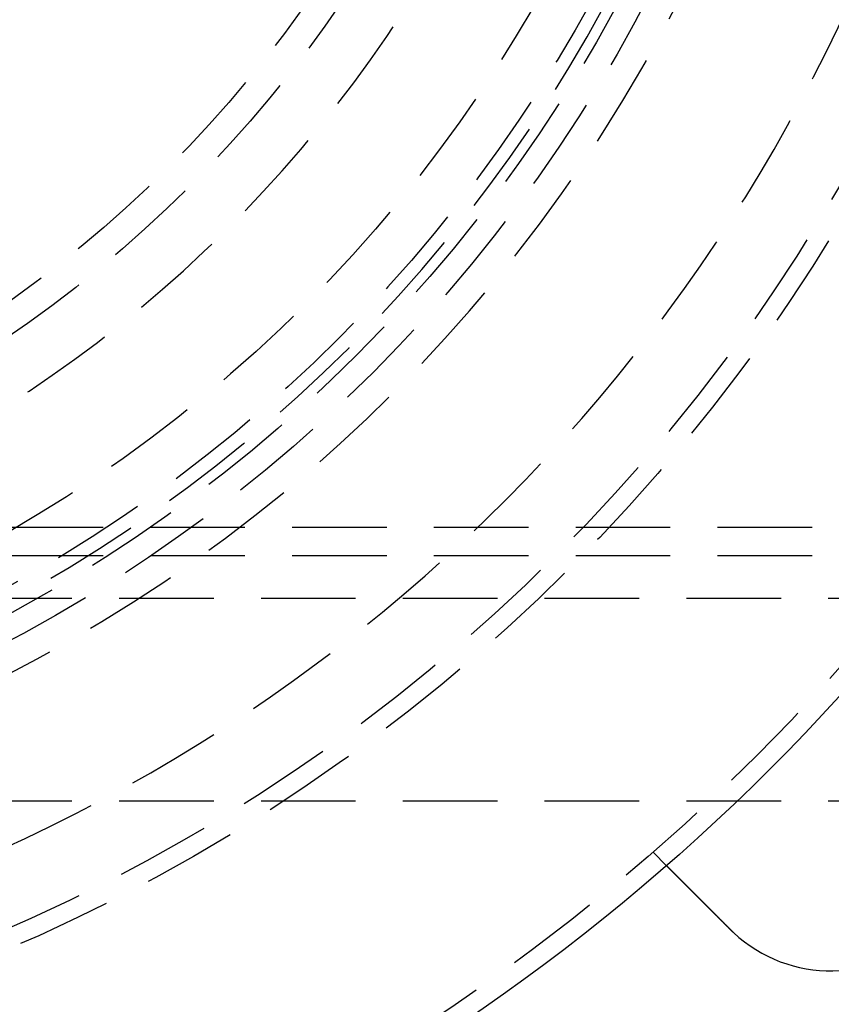
# Model space of a CAD drawing. Extents: x -93 to 360, y -620 to 112.
# Drawn here: x 110 to 153, y -545 to -493 of the extents above; entities that cross this region are included whole.
import ezdxf

# ---------------------------------------------------------------- set-up
doc = ezdxf.new("R2010")
doc.units = 0
doc.header["$LTSCALE"] = 20
doc.linetypes.add('VERDECKT', pattern=[0.375, 0.25, -0.125])
doc.layers.get('0').update_dxf_attribs({"linetype": 'CONTINUOUS'})

# ---------------------------------------------------------------- blocks, each defined once
blk = doc.blocks.new('A$C44607699')
at = {"color": 1, "linetype": 'VERDECKT'}
for p, q in [((69.49999999999979, -64.99999999999996), (343.2970636713964, -64.99999999999996)), ((69.49999999999977, -66.49999999999999), (245.2848794988761, -66.49999999999999)), ((230.3536428897257, -68.77681295320399), (79.83565298783381, -68.776812953204)), ((230.3536428897262, -79.49999999999973), (69.4999999999998, -79.49999999999974)), ((141.0886688128415, -82.19527053064058), (141.797440116944, -82.9040418347431))]:
    blk.add_line(p, q, dxfattribs=at)
at = {"color": 3}
for points in [[(145.16, -86.267, 3.19e-14), (145.151, -86.2578, 3.19e-14), (145.142, -86.2487, 3.19e-14), (145.133, -86.2394, 3.19e-14), (145.124, -86.2302, 3.19e-14), (145.114, -86.221, 3.19e-14), (145.105, -86.2117, 3.18999e-14), (145.096, -86.2025, 3.18999e-14), (145.087, -86.1932, 3.18999e-14), (145.077, -86.1839, 3.18998e-14), (145.068, -86.1746, 3.18997e-14), (145.059, -86.1653, 3.18997e-14), (145.049, -86.156, 3.18995e-14), (145.04, -86.1467, 3.18994e-14), (145.031, -86.1374, 3.18993e-14), (145.021, -86.128, 3.18991e-14), (145.012, -86.1187, 3.18989e-14), (145.003, -86.1093, 3.18987e-14), (144.993, -86.0999, 3.18985e-14), (144.984, -86.0905, 3.18982e-14), (144.975, -86.0812, 3.18979e-14), (144.965, -86.0718, 3.18976e-14), (144.956, -86.0624, 3.18972e-14), (144.946, -86.053, 3.18968e-14), (144.937, -86.0435, 3.18964e-14), (144.928, -86.0341, 3.18959e-14), (144.918, -86.0247, 3.18954e-14), (144.909, -86.0153, 3.18949e-14), (144.899, -86.0058, 3.18943e-14), (144.89, -85.9964, 3.18936e-14), (144.88, -85.987, 3.18929e-14), (144.871, -85.9775, 3.18922e-14), (144.861, -85.9681, 3.18914e-14), (144.852, -85.9586, 3.18906e-14), (144.843, -85.9492, 3.18897e-14), (144.833, -85.9397, 3.18888e-14), (144.824, -85.9303, 3.18878e-14), (144.814, -85.9208, 3.18868e-14), (144.805, -85.9113, 3.18857e-14), (144.795, -85.9019, 3.18845e-14), (144.786, -85.8924, 3.18833e-14), (144.776, -85.883, 3.1882e-14), (144.767, -85.8735, 3.18806e-14), (144.757, -85.864, 3.18792e-14), (144.748, -85.8546, 3.18777e-14), (144.739, -85.8451, 3.18762e-14), (144.729, -85.8357, 3.18746e-14), (144.72, -85.8262, 3.18729e-14), (144.71, -85.8168, 3.18711e-14), (144.701, -85.8073, 3.18693e-14), (144.691, -85.7979, 3.18673e-14), (144.682, -85.7884, 3.18653e-14), (144.672, -85.779, 3.18633e-14), (144.663, -85.7696, 3.18611e-14), (144.654, -85.7601, 3.18589e-14), (144.644, -85.7507, 3.18565e-14), (144.635, -85.7413, 3.18542e-14), (144.625, -85.7319, 3.18517e-14), (144.616, -85.7225, 3.18493e-14), (144.606, -85.7131, 3.18468e-14), (144.597, -85.7037, 3.18442e-14), (144.588, -85.6943, 3.18417e-14), (144.578, -85.6849, 3.18391e-14), (144.569, -85.6756, 3.18364e-14), (144.56, -85.6662, 3.18337e-14), (144.55, -85.6569, 3.1831e-14), (144.541, -85.6475, 3.18283e-14), (144.532, -85.6382, 3.18255e-14), (144.522, -85.6289, 3.18227e-14), (144.513, -85.6195, 3.18198e-14), (144.504, -85.6102, 3.1817e-14), (144.494, -85.6009, 3.18141e-14), (144.485, -85.5917, 3.18112e-14), (144.476, -85.5824, 3.18083e-14), (144.467, -85.5731, 3.18053e-14), (144.457, -85.5639, 3.18023e-14), (144.448, -85.5546, 3.17993e-14), (144.439, -85.5454, 3.17963e-14), (144.43, -85.5362, 3.17933e-14), (144.42, -85.527, 3.17903e-14), (144.411, -85.5178, 3.17872e-14), (144.402, -85.5086, 3.17842e-14), (144.393, -85.4995, 3.17811e-14), (144.384, -85.4903, 3.1778e-14), (144.375, -85.4812, 3.17749e-14), (144.365, -85.4721, 3.17718e-14), (144.356, -85.463, 3.17687e-14), (144.347, -85.4539, 3.17656e-14), (144.338, -85.4448, 3.17625e-14), (144.329, -85.4358, 3.17594e-14), (144.32, -85.4267, 3.17563e-14), (144.311, -85.4177, 3.17532e-14), (144.302, -85.4087, 3.17501e-14), (144.293, -85.3997, 3.1747e-14), (144.284, -85.3907, 3.17439e-14), (144.275, -85.3818, 3.17409e-14), (144.266, -85.3729, 3.17378e-14), (144.257, -85.3639, 3.17347e-14), (144.248, -85.355, 3.17317e-14), (144.24, -85.3462, 3.17286e-14), (144.231, -85.3373, 3.17256e-14), (144.222, -85.3285, 3.17226e-14), (144.213, -85.3196, 3.17196e-14), (144.204, -85.3108, 3.17166e-14), (144.195, -85.3021, 3.17137e-14), (144.187, -85.2933, 3.17107e-14), (144.178, -85.2846, 3.17078e-14), (144.169, -85.2759, 3.17049e-14), (144.161, -85.2672, 3.17021e-14), (144.152, -85.2585, 3.16992e-14), (144.143, -85.2499, 3.16964e-14), (144.135, -85.2412, 3.16936e-14), (144.126, -85.2326, 3.16909e-14), (144.117, -85.2241, 3.16881e-14), (144.109, -85.2155, 3.16855e-14), (144.1, -85.207, 3.16828e-14), (144.092, -85.1985, 3.16802e-14), (144.083, -85.19, 3.16776e-14), (144.075, -85.1816, 3.16751e-14), (144.067, -85.1731, 3.16725e-14), (144.058, -85.1647, 3.16701e-14), (144.05, -85.1564, 3.16677e-14), (144.041, -85.148, 3.16653e-14), (144.033, -85.1397, 3.16629e-14), (144.025, -85.1314, 3.16606e-14), (144.017, -85.1231, 3.16584e-14), (144.008, -85.1149, 3.16562e-14), (144, -85.1067, 3.16541e-14), (143.992, -85.0985, 3.1652e-14), (143.984, -85.0903, 3.16499e-14), (143.976, -85.0822, 3.16479e-14), (143.967, -85.074, 3.1646e-14), (143.959, -85.0659, 3.16441e-14), (143.951, -85.0577, 3.16423e-14), (143.943, -85.0495, 3.16405e-14), (143.935, -85.0413, 3.16388e-14), (143.926, -85.0331, 3.16371e-14), (143.918, -85.0249, 3.16354e-14), (143.91, -85.0167, 3.16338e-14), (143.902, -85.0084, 3.16323e-14), (143.894, -85.0002, 3.16307e-14), (143.885, -84.9919, 3.16293e-14), (143.877, -84.9837, 3.16278e-14), (143.869, -84.9754, 3.16264e-14), (143.861, -84.9672, 3.1625e-14), (143.852, -84.9589, 3.16237e-14), (143.844, -84.9506, 3.16223e-14), (143.836, -84.9423, 3.1621e-14), (143.827, -84.934, 3.16198e-14), (143.819, -84.9258, 3.16186e-14), (143.811, -84.9175, 3.16173e-14), (143.803, -84.9092, 3.16162e-14), (143.794, -84.9009, 3.1615e-14), (143.786, -84.8925, 3.16138e-14), (143.778, -84.8842, 3.16127e-14), (143.769, -84.8759, 3.16116e-14), (143.761, -84.8676, 3.16105e-14), (143.753, -84.8593, 3.16094e-14), (143.744, -84.851, 3.16084e-14), (143.736, -84.8427, 3.16073e-14), (143.728, -84.8343, 3.16063e-14), (143.719, -84.826, 3.16053e-14), (143.711, -84.8177, 3.16042e-14), (143.703, -84.8094, 3.16032e-14), (143.694, -84.8011, 3.16022e-14), (143.686, -84.7928, 3.16012e-14), (143.678, -84.7845, 3.16002e-14), (143.67, -84.7761, 3.15992e-14), (143.661, -84.7678, 3.15982e-14), (143.653, -84.7595, 3.15972e-14), (143.645, -84.7512, 3.15962e-14), (143.636, -84.7429, 3.15951e-14), (143.628, -84.7346, 3.15941e-14), (143.62, -84.7263, 3.15931e-14), (143.611, -84.718, 3.1592e-14), (143.603, -84.7098, 3.1591e-14), (143.595, -84.7015, 3.15899e-14), (143.587, -84.6932, 3.15888e-14), (143.578, -84.6849, 3.15877e-14), (143.57, -84.6767, 3.15866e-14), (143.562, -84.6684, 3.15855e-14), (143.554, -84.6602, 3.15843e-14), (143.545, -84.6519, 3.15831e-14), (143.537, -84.6437, 3.15819e-14), (143.529, -84.6355, 3.15807e-14), (143.521, -84.6273, 3.15794e-14), (143.512, -84.6191, 3.15782e-14), (143.504, -84.6109, 3.15769e-14), (143.496, -84.6027, 3.15755e-14), (143.488, -84.5945, 3.15741e-14), (143.48, -84.5863, 3.15727e-14), (143.472, -84.5782, 3.15713e-14), (143.463, -84.57, 3.15698e-14), (143.455, -84.5619, 3.15683e-14), (143.447, -84.5538, 3.15668e-14), (143.439, -84.5457, 3.15652e-14), (143.431, -84.5376, 3.15636e-14), (143.423, -84.5295, 3.15619e-14), (143.415, -84.5214, 3.15602e-14), (143.407, -84.5133, 3.15584e-14), (143.399, -84.5053, 3.15566e-14), (143.391, -84.4973, 3.15547e-14), (143.383, -84.4892, 3.15528e-14), (143.375, -84.4812, 3.15508e-14), (143.367, -84.4732, 3.15488e-14), (143.359, -84.4653, 3.15469e-14), (143.351, -84.4573, 3.1545e-14), (143.343, -84.4494, 3.15431e-14), (143.335, -84.4414, 3.15413e-14), (143.327, -84.4335, 3.15395e-14), (143.319, -84.4256, 3.15378e-14), (143.311, -84.4178, 3.15362e-14), (143.303, -84.4099, 3.15345e-14), (143.295, -84.4021, 3.1533e-14), (143.288, -84.3942, 3.15314e-14), (143.28, -84.3864, 3.15299e-14), (143.272, -84.3786, 3.15284e-14), (143.264, -84.3709, 3.1527e-14), (143.257, -84.3631, 3.15256e-14), (143.249, -84.3554, 3.15242e-14), (143.241, -84.3477, 3.15229e-14), (143.233, -84.34, 3.15216e-14), (143.226, -84.3323, 3.15203e-14), (143.218, -84.3246, 3.15191e-14), (143.21, -84.317, 3.15179e-14), (143.203, -84.3094, 3.15167e-14), (143.195, -84.3018, 3.15155e-14), (143.188, -84.2942, 3.15143e-14), (143.18, -84.2866, 3.15132e-14), (143.173, -84.2791, 3.15121e-14), (143.165, -84.2716, 3.1511e-14), (143.157, -84.2641, 3.15099e-14), (143.15, -84.2566, 3.15089e-14), (143.143, -84.2492, 3.15078e-14), (143.135, -84.2417, 3.15067e-14), (143.128, -84.2343, 3.15057e-14), (143.12, -84.2269, 3.15047e-14), (143.113, -84.2196, 3.15037e-14), (143.106, -84.2122, 3.15027e-14), (143.098, -84.2049, 3.15016e-14), (143.091, -84.1976, 3.15006e-14), (143.084, -84.1904, 3.14996e-14), (143.077, -84.1831, 3.14986e-14), (143.069, -84.1759, 3.14976e-14), (143.062, -84.1687, 3.14966e-14), (143.055, -84.1615, 3.14956e-14), (143.048, -84.1544, 3.14945e-14), (143.041, -84.1472, 3.14935e-14), (143.034, -84.1401, 3.14925e-14), (143.026, -84.1331, 3.14914e-14), (143.019, -84.126, 3.14904e-14), (143.012, -84.119, 3.14893e-14), (143.005, -84.112, 3.14882e-14), (142.998, -84.105, 3.14871e-14), (142.991, -84.0981, 3.14859e-14), (142.985, -84.0912, 3.14848e-14), (142.978, -84.0843, 3.14836e-14), (142.971, -84.0774, 3.14824e-14), (142.964, -84.0706, 3.14812e-14), (142.957, -84.0638, 3.148e-14), (142.95, -84.057, 3.14787e-14), (142.944, -84.0502, 3.14774e-14), (142.937, -84.0435, 3.14761e-14), (142.93, -84.0368, 3.14747e-14), (142.924, -84.0301, 3.14733e-14), (142.917, -84.0235, 3.14719e-14), (142.91, -84.0169, 3.14705e-14), (142.904, -84.0103, 3.1469e-14), (142.897, -84.0038, 3.14674e-14), (142.891, -83.9972, 3.14659e-14), (142.884, -83.9907, 3.14642e-14), (142.878, -83.9843, 3.14626e-14), (142.871, -83.9779, 3.14609e-14), (142.865, -83.9715, 3.14591e-14), (142.858, -83.9651, 3.14573e-14), (142.852, -83.9587, 3.14555e-14), (142.846, -83.9524, 3.14536e-14), (142.84, -83.9462, 3.14517e-14), (142.833, -83.9399, 3.14497e-14), (142.827, -83.9337, 3.14477e-14), (142.821, -83.9275, 3.14457e-14), (142.815, -83.9212, 3.14439e-14), (142.808, -83.915, 3.1442e-14), (142.802, -83.9088, 3.14403e-14), (142.796, -83.9025, 3.14385e-14), (142.79, -83.8963, 3.14368e-14), (142.784, -83.8901, 3.14352e-14), (142.777, -83.8839, 3.14336e-14), (142.771, -83.8777, 3.1432e-14), (142.765, -83.8715, 3.14305e-14), (142.759, -83.8653, 3.1429e-14), (142.752, -83.8591, 3.14276e-14), (142.746, -83.8529, 3.14262e-14), (142.74, -83.8467, 3.14248e-14), (142.734, -83.8405, 3.14234e-14), (142.728, -83.8344, 3.14221e-14), (142.722, -83.8282, 3.14208e-14), (142.715, -83.822, 3.14196e-14), (142.709, -83.8159, 3.14184e-14), (142.703, -83.8097, 3.14171e-14), (142.697, -83.8036, 3.1416e-14), (142.691, -83.7974, 3.14148e-14), (142.685, -83.7913, 3.14137e-14), (142.679, -83.7852, 3.14125e-14), (142.672, -83.7791, 3.14114e-14), (142.666, -83.773, 3.14103e-14), (142.66, -83.7669, 3.14093e-14), (142.654, -83.7608, 3.14082e-14), (142.648, -83.7547, 3.14072e-14), (142.642, -83.7487, 3.14061e-14), (142.636, -83.7426, 3.14051e-14), (142.63, -83.7366, 3.14041e-14), (142.624, -83.7306, 3.1403e-14), (142.618, -83.7245, 3.1402e-14), (142.612, -83.7185, 3.1401e-14), (142.606, -83.7125, 3.14e-14), (142.6, -83.7065, 3.1399e-14), (142.594, -83.7006, 3.1398e-14), (142.588, -83.6946, 3.1397e-14), (142.582, -83.6887, 3.1396e-14), (142.576, -83.6827, 3.13949e-14), (142.57, -83.6768, 3.13939e-14), (142.564, -83.6709, 3.13929e-14), (142.558, -83.665, 3.13918e-14), (142.553, -83.6591, 3.13908e-14), (142.547, -83.6533, 3.13897e-14), (142.541, -83.6474, 3.13886e-14), (142.535, -83.6416, 3.13875e-14), (142.529, -83.6358, 3.13864e-14), (142.523, -83.63, 3.13852e-14), (142.518, -83.6242, 3.13841e-14), (142.512, -83.6184, 3.13829e-14), (142.506, -83.6126, 3.13817e-14), (142.5, -83.6069, 3.13804e-14), (142.495, -83.6012, 3.13792e-14), (142.489, -83.5955, 3.13779e-14), (142.483, -83.5898, 3.13766e-14), (142.478, -83.5841, 3.13752e-14), (142.472, -83.5785, 3.13739e-14), (142.466, -83.5729, 3.13724e-14), (142.461, -83.5673, 3.1371e-14), (142.455, -83.5617, 3.13695e-14), (142.449, -83.5561, 3.1368e-14), (142.444, -83.5505, 3.13664e-14), (142.438, -83.545, 3.13648e-14), (142.433, -83.5395, 3.13632e-14), (142.427, -83.534, 3.13615e-14), (142.422, -83.5286, 3.13598e-14), (142.417, -83.5231, 3.1358e-14), (142.411, -83.5177, 3.13562e-14), (142.406, -83.5123, 3.13543e-14), (142.4, -83.5069, 3.13523e-14), (142.395, -83.5015, 3.13504e-14), (142.39, -83.4962, 3.13484e-14), (142.384, -83.4909, 3.13464e-14), (142.379, -83.4856, 3.13445e-14), (142.374, -83.4803, 3.13427e-14), (142.368, -83.4751, 3.13409e-14), (142.363, -83.4699, 3.13391e-14), (142.358, -83.4647, 3.13374e-14), (142.353, -83.4595, 3.13358e-14), (142.348, -83.4544, 3.13341e-14), (142.343, -83.4492, 3.13326e-14), (142.338, -83.4441, 3.1331e-14), (142.332, -83.4391, 3.13295e-14), (142.327, -83.434, 3.13281e-14), (142.322, -83.429, 3.13267e-14), (142.317, -83.424, 3.13253e-14), (142.312, -83.419, 3.13239e-14), (142.307, -83.414, 3.13226e-14), (142.303, -83.4091, 3.13213e-14), (142.298, -83.4042, 3.132e-14), (142.293, -83.3993, 3.13188e-14), (142.288, -83.3945, 3.13176e-14), (142.283, -83.3896, 3.13164e-14), (142.278, -83.3848, 3.13152e-14), (142.273, -83.3801, 3.1314e-14), (142.269, -83.3753, 3.13129e-14), (142.264, -83.3706, 3.13118e-14), (142.259, -83.3659, 3.13107e-14), (142.255, -83.3612, 3.13096e-14), (142.25, -83.3565, 3.13086e-14), (142.245, -83.3519, 3.13075e-14), (142.241, -83.3473, 3.13065e-14), (142.236, -83.3427, 3.13054e-14), (142.232, -83.3382, 3.13044e-14), (142.227, -83.3336, 3.13034e-14), (142.223, -83.3291, 3.13024e-14), (142.218, -83.3247, 3.13014e-14), (142.214, -83.3202, 3.13003e-14), (142.209, -83.3158, 3.12993e-14), (142.205, -83.3114, 3.12983e-14), (142.2, -83.307, 3.12973e-14), (142.196, -83.3027, 3.12963e-14), (142.192, -83.2984, 3.12953e-14), (142.187, -83.2941, 3.12942e-14), (142.183, -83.2898, 3.12932e-14), (142.179, -83.2856, 3.12922e-14), (142.175, -83.2814, 3.12911e-14), (142.171, -83.2772, 3.129e-14), (142.166, -83.2731, 3.12889e-14), (142.162, -83.2689, 3.12878e-14), (142.158, -83.2648, 3.12867e-14), (142.154, -83.2608, 3.12856e-14), (142.15, -83.2567, 3.12844e-14), (142.146, -83.2527, 3.12833e-14), (142.142, -83.2487, 3.12821e-14), (142.138, -83.2448, 3.12808e-14), (142.134, -83.2409, 3.12796e-14), (142.13, -83.237, 3.12783e-14), (142.126, -83.2331, 3.1277e-14), (142.123, -83.2292, 3.12757e-14), (142.119, -83.2254, 3.12743e-14), (142.115, -83.2216, 3.12729e-14), (142.111, -83.2179, 3.12715e-14), (142.108, -83.2142, 3.127e-14), (142.104, -83.2105, 3.12685e-14), (142.1, -83.2068, 3.12669e-14), (142.097, -83.2031, 3.12653e-14), (142.093, -83.1995, 3.12637e-14), (142.089, -83.196, 3.1262e-14), (142.086, -83.1924, 3.12603e-14), (142.082, -83.1889, 3.12586e-14), (142.079, -83.1854, 3.12567e-14), (142.075, -83.1819, 3.12549e-14), (142.072, -83.1785, 3.1253e-14), (142.068, -83.1751, 3.1251e-14), (142.065, -83.1717, 3.1249e-14), (142.062, -83.1683, 3.1247e-14), (142.058, -83.165, 3.12451e-14), (142.055, -83.1616, 3.12433e-14), (142.052, -83.1583, 3.12414e-14), (142.048, -83.155, 3.12397e-14), (142.045, -83.1517, 3.1238e-14), (142.042, -83.1485, 3.12363e-14), (142.039, -83.1452, 3.12347e-14), (142.035, -83.1419, 3.12332e-14), (142.032, -83.1387, 3.12316e-14), (142.029, -83.1355, 3.12302e-14), (142.026, -83.1323, 3.12288e-14), (142.022, -83.1291, 3.12274e-14), (142.019, -83.1259, 3.12261e-14), (142.016, -83.1228, 3.12248e-14), (142.013, -83.1196, 3.12235e-14), (142.01, -83.1165, 3.12223e-14), (142.007, -83.1134, 3.12212e-14), (142.004, -83.1103, 3.122e-14), (142.001, -83.1072, 3.1219e-14), (141.998, -83.1042, 3.12179e-14), (141.995, -83.1011, 3.12169e-14), (141.992, -83.0981, 3.1216e-14), (141.989, -83.0951, 3.1215e-14), (141.986, -83.0921, 3.12142e-14), (141.983, -83.0892, 3.12133e-14), (141.98, -83.0862, 3.12125e-14), (141.977, -83.0833, 3.12117e-14), (141.974, -83.0804, 3.12109e-14), (141.971, -83.0775, 3.12102e-14), (141.968, -83.0746, 3.12095e-14), (141.965, -83.0718, 3.12089e-14), (141.962, -83.0689, 3.12083e-14), (141.96, -83.0661, 3.12077e-14), (141.957, -83.0633, 3.12071e-14), (141.954, -83.0605, 3.12066e-14), (141.951, -83.0578, 3.12061e-14), (141.948, -83.055, 3.12056e-14), (141.946, -83.0523, 3.12051e-14), (141.943, -83.0496, 3.12047e-14), (141.94, -83.0469, 3.12043e-14), (141.938, -83.0443, 3.12039e-14), (141.935, -83.0417, 3.12036e-14), (141.932, -83.0391, 3.12032e-14), (141.93, -83.0365, 3.12029e-14), (141.927, -83.0339, 3.12026e-14), (141.925, -83.0313, 3.12023e-14), (141.922, -83.0288, 3.12021e-14), (141.92, -83.0263, 3.12019e-14), (141.917, -83.0238, 3.12016e-14), (141.915, -83.0214, 3.12014e-14), (141.912, -83.019, 3.12013e-14), (141.91, -83.0165, 3.12011e-14), (141.908, -83.0142, 3.12009e-14), (141.905, -83.0118, 3.12008e-14), (141.903, -83.0095, 3.12007e-14), (141.901, -83.0071, 3.12006e-14), (141.898, -83.0048, 3.12005e-14), (141.896, -83.0026, 3.12004e-14), (141.894, -83.0003, 3.12003e-14), (141.892, -82.9981, 3.12003e-14), (141.889, -82.9959, 3.12002e-14), (141.887, -82.9937, 3.12002e-14), (141.885, -82.9916, 3.12001e-14), (141.883, -82.9895, 3.12001e-14), (141.881, -82.9874, 3.12001e-14), (141.879, -82.9853, 3.12e-14), (141.877, -82.9833, 3.12e-14), (141.875, -82.9813, 3.12e-14), (141.873, -82.9793, 3.12e-14), (141.871, -82.9773, 3.12e-14), (141.869, -82.9754, 3.12e-14), (141.867, -82.9735, 3.12e-14), (141.865, -82.9716, 3.12e-14), (141.863, -82.9697, 3.12e-14), (141.861, -82.9679, 3.12e-14), (141.859, -82.9661, 3.12e-14), (141.858, -82.9643, 3.12e-14), (141.856, -82.9626, 3.12e-14), (141.854, -82.9608, 3.12e-14), (141.853, -82.9591, 3.12e-14), (141.851, -82.9575, 3.12e-14), (141.849, -82.9558, 3.12e-14), (141.848, -82.9542, 3.12e-14), (141.846, -82.9526, 3.12e-14), (141.844, -82.9511, 3.12e-14), (141.843, -82.9495, 3.12e-14), (141.841, -82.948, 3.12e-14), (141.84, -82.9465, 3.12e-14), (141.838, -82.9451, 3.12e-14), (141.837, -82.9437, 3.12e-14), (141.836, -82.9423, 3.12e-14), (141.834, -82.9409, 3.12e-14), (141.833, -82.9395, 3.12e-14), (141.832, -82.9382, 3.12e-14), (141.83, -82.9369, 3.12e-14), (141.829, -82.9356, 3.12e-14), (141.828, -82.9344, 3.12e-14), (141.827, -82.9332, 3.12e-14), (141.825, -82.932, 3.12e-14), (141.824, -82.9308, 3.12e-14), (141.823, -82.9297, 3.12e-14), (141.822, -82.9285, 3.12e-14), (141.821, -82.9274, 3.12e-14), (141.82, -82.9264, 3.12e-14), (141.819, -82.9253, 3.12e-14), (141.818, -82.9243, 3.12e-14), (141.817, -82.9233, 3.12e-14), (141.816, -82.9224, 3.12e-14), (141.815, -82.9214, 3.12e-14), (141.814, -82.9205, 3.12e-14), (141.813, -82.9196, 3.12e-14), (141.812, -82.9188, 3.12e-14), (141.811, -82.9179, 3.12e-14), (141.811, -82.9171, 3.12e-14), (141.81, -82.9163, 3.12e-14), (141.809, -82.9156, 3.12e-14), (141.808, -82.9148, 3.12e-14), (141.808, -82.9141, 3.12e-14), (141.807, -82.9134, 3.12e-14), (141.806, -82.9128, 3.12e-14), (141.806, -82.9121, 3.12e-14), (141.805, -82.9115, 3.12e-14), (141.804, -82.9109, 3.12e-14), (141.804, -82.9103, 3.12e-14), (141.803, -82.9098, 3.12e-14), (141.803, -82.9093, 3.12e-14), (141.802, -82.9088, 3.12e-14), (141.802, -82.9083, 3.12e-14), (141.801, -82.9079, 3.12e-14), (141.801, -82.9075, 3.12e-14), (141.8, -82.9071, 3.12e-14), (141.8, -82.9067, 3.12e-14), (141.8, -82.9064, 3.12e-14), (141.799, -82.906, 3.12e-14), (141.799, -82.9057, 3.12e-14), (141.799, -82.9055, 3.12e-14), (141.799, -82.9052, 3.12e-14), (141.798, -82.905, 3.12e-14), (141.798, -82.9048, 3.12e-14), (141.798, -82.9046, 3.12e-14), (141.798, -82.9045, 3.12e-14), (141.798, -82.9043, 3.12e-14), (141.798, -82.9042, 3.12e-14), (141.798, -82.9041, 3.12e-14), (141.797, -82.9041, 3.12e-14), (141.797, -82.9041, 3.12e-14), (141.797, -82.904, 3.12e-14)], [(145.344, -86.4446, 3.2e-14), (145.343, -86.4432, 3.2e-14), (145.341, -86.4418, 3.2e-14), (145.34, -86.4405, 3.2e-14), (145.338, -86.4391, 3.2e-14), (145.337, -86.4377, 3.2e-14), (145.335, -86.4363, 3.2e-14), (145.334, -86.435, 3.2e-14), (145.332, -86.4336, 3.2e-14), (145.331, -86.4322, 3.2e-14), (145.329, -86.4308, 3.2e-14), (145.328, -86.4295, 3.19999e-14), (145.327, -86.4281, 3.19999e-14), (145.325, -86.4267, 3.19999e-14), (145.324, -86.4253, 3.19999e-14), (145.322, -86.4239, 3.19998e-14), (145.321, -86.4226, 3.19998e-14), (145.319, -86.4212, 3.19998e-14), (145.318, -86.4198, 3.19997e-14), (145.316, -86.4184, 3.19997e-14), (145.315, -86.417, 3.19996e-14), (145.313, -86.4157, 3.19995e-14), (145.312, -86.4143, 3.19995e-14), (145.31, -86.4129, 3.19994e-14), (145.309, -86.4115, 3.19993e-14), (145.307, -86.4101, 3.19992e-14), (145.306, -86.4087, 3.19991e-14), (145.305, -86.4074, 3.1999e-14), (145.303, -86.406, 3.19989e-14), (145.302, -86.4046, 3.19988e-14), (145.3, -86.4032, 3.19987e-14), (145.299, -86.4018, 3.19985e-14), (145.297, -86.4004, 3.19984e-14), (145.296, -86.3991, 3.19982e-14), (145.294, -86.3977, 3.19981e-14), (145.293, -86.3963, 3.19979e-14), (145.291, -86.3949, 3.19977e-14), (145.29, -86.3935, 3.19975e-14), (145.289, -86.3921, 3.19973e-14), (145.287, -86.3907, 3.19971e-14), (145.286, -86.3893, 3.19969e-14), (145.284, -86.3879, 3.19966e-14), (145.283, -86.3866, 3.19964e-14), (145.281, -86.3852, 3.19961e-14), (145.28, -86.3838, 3.19958e-14), (145.278, -86.3824, 3.19956e-14), (145.277, -86.381, 3.19952e-14), (145.275, -86.3796, 3.19949e-14), (145.274, -86.3782, 3.19946e-14), (145.273, -86.3768, 3.19943e-14), (145.271, -86.3754, 3.19939e-14), (145.27, -86.374, 3.19935e-14), (145.268, -86.3726, 3.19931e-14), (145.267, -86.3712, 3.19927e-14), (145.265, -86.3699, 3.19923e-14), (145.264, -86.3685, 3.19919e-14), (145.262, -86.3671, 3.19914e-14), (145.261, -86.3657, 3.1991e-14), (145.259, -86.3643, 3.19905e-14), (145.258, -86.3629, 3.199e-14), (145.257, -86.3615, 3.19895e-14), (145.255, -86.3601, 3.19889e-14), (145.254, -86.3587, 3.19884e-14), (145.252, -86.3573, 3.19878e-14), (145.251, -86.3559, 3.19872e-14), (145.249, -86.3545, 3.19866e-14), (145.248, -86.3531, 3.1986e-14), (145.246, -86.3517, 3.19853e-14), (145.245, -86.3503, 3.19846e-14), (145.244, -86.3489, 3.1984e-14), (145.242, -86.3475, 3.19833e-14), (145.241, -86.3461, 3.19825e-14), (145.239, -86.3447, 3.19818e-14), (145.238, -86.3433, 3.1981e-14), (145.236, -86.3419, 3.19802e-14), (145.235, -86.3405, 3.19794e-14), (145.233, -86.3391, 3.19786e-14), (145.232, -86.3377, 3.19777e-14), (145.231, -86.3363, 3.19768e-14), (145.229, -86.3349, 3.19759e-14), (145.228, -86.3335, 3.1975e-14), (145.226, -86.3321, 3.19741e-14), (145.225, -86.3307, 3.19731e-14), (145.223, -86.3292, 3.19721e-14), (145.222, -86.3278, 3.19711e-14), (145.221, -86.3264, 3.197e-14), (145.219, -86.325, 3.19689e-14), (145.218, -86.3236, 3.19679e-14), (145.216, -86.3222, 3.19667e-14), (145.215, -86.3208, 3.19656e-14), (145.213, -86.3194, 3.19644e-14), (145.212, -86.318, 3.19632e-14), (145.21, -86.3166, 3.1962e-14), (145.209, -86.3152, 3.19607e-14), (145.208, -86.3138, 3.19595e-14), (145.206, -86.3124, 3.19581e-14), (145.205, -86.3109, 3.19568e-14), (145.203, -86.3095, 3.19554e-14), (145.202, -86.3081, 3.19541e-14), (145.2, -86.3067, 3.19526e-14), (145.199, -86.3053, 3.19512e-14), (145.198, -86.3039, 3.19497e-14), (145.196, -86.3025, 3.19482e-14), (145.195, -86.3011, 3.19467e-14), (145.193, -86.2996, 3.19451e-14), (145.192, -86.2982, 3.19435e-14), (145.19, -86.2968, 3.19419e-14), (145.189, -86.2954, 3.19402e-14), (145.188, -86.294, 3.19385e-14), (145.186, -86.2926, 3.19368e-14), (145.185, -86.2912, 3.1935e-14), (145.183, -86.2897, 3.19332e-14), (145.182, -86.2883, 3.19314e-14), (145.18, -86.2869, 3.19296e-14), (145.179, -86.2855, 3.19277e-14), (145.178, -86.2841, 3.19258e-14), (145.176, -86.2827, 3.19238e-14), (145.175, -86.2812, 3.19218e-14), (145.173, -86.2798, 3.19198e-14), (145.172, -86.2784, 3.19177e-14), (145.17, -86.277, 3.19156e-14), (145.169, -86.2756, 3.19135e-14), (145.168, -86.2741, 3.19114e-14), (145.166, -86.2727, 3.19092e-14), (145.165, -86.2713, 3.19069e-14), (145.163, -86.2699, 3.19047e-14), (145.162, -86.2684, 3.19023e-14), (145.16, -86.267, 3.19e-14)]]:
    blk.add_polyline3d(points, dxfattribs=at)
at = {"color": 3, "linetype": 'CONTINUOUS'}
for centre, radius in [((69.49999999999982, 0), 165), ((69.49999999999982, 0), 159.9999999999998), ((69.49999999999964, 1.628e-13), 130), ((69.49999999999969, 5.41e-14), 110)]:
    blk.add_circle(centre, radius, dxfattribs=at)
at = {"color": 1, "linetype": 'VERDECKT'}
for centre, radius in [((69.49999999999982, 2.04e-14), 162.8786796564403), ((69.49999999999969, 5.41e-14), 108.9999999999999), ((69.49999999999982, 0), 95), ((69.49999999999982, 0), 93.99999999999989), ((69.4999999999998, 2.04e-14), 80.32235667090652), ((69.4999999999998, 2.04e-14), 79.0633611854986), ((69.4999999999998, 2.04e-14), 77.76799097081584), ((69.4999999999998, 2.04e-14), 75.25), ((69.4999999999998, 2.04e-14), 66.5), ((69.4999999999998, 2.04e-14), 64.99999999999989)]:
    blk.add_circle(centre, radius, dxfattribs=at)
for centre, radius, start, end in [((69.49999999999982, 1.137e-13), 90.05025253169401, 179.9999999999999, 360), ((69.4999999999998, 9.95e-14), 81.8450146474438, 180, 0), ((69.4999999999998, 8.53e-14), 78.5, 180, 0), ((69.4999999999998, 1.42e-14), 69.49999999999993, 179.9999999999998, 338.487194072275)]:
    blk.add_arc(centre, radius, start, end, dxfattribs=at)
at = {"color": 3, "linetype": 'CONTINUOUS'}
blk.add_arc((150.4637264458593, -80.96372644586006), 7.499999999999996, 226.9519368531432, 43.04806314685627, dxfattribs=at)

msp = doc.modelspace()

# ---------------------------------------------------------------- block references
msp.add_blockref('A$C44607699', (2.67640943572475, -454.9952266253706, -136.8403310139016))

doc.saveas('drawing.dxf')
